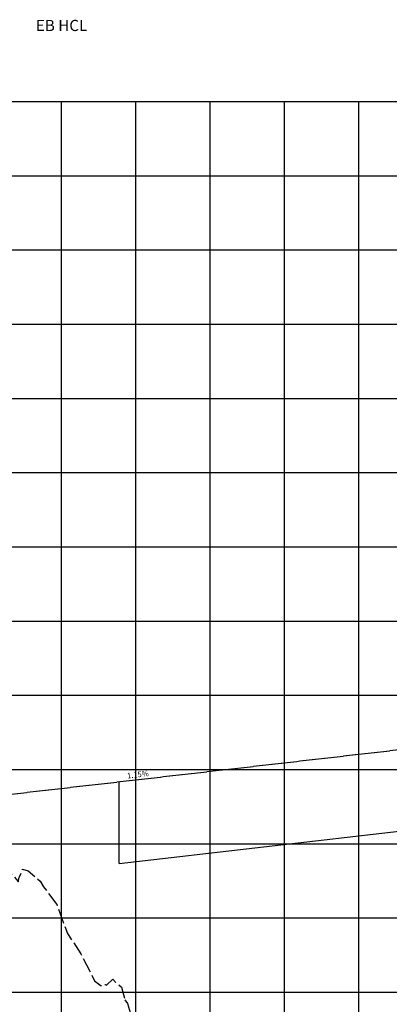
# Model space of a CAD drawing. Units: feet. Extents: x 195994 to 198786, y 65232 to 68152.
# Drawn here: x 197379 to 197628, y 65688 to 66352 of the extents above; entities that cross this region are included whole.
import ezdxf
from ezdxf.enums import TextEntityAlignment as Align

# ---------------------------------------------------------------- set-up
doc = ezdxf.new("R2010")
doc.units = ezdxf.units.FT
doc.header["$MEASUREMENT"] = 0
doc.linetypes.add('DASH2', pattern=[12.5, 10, -2.5])
doc.linetypes.add('SOLID', pattern=[2, 2, 0])
for name, color, linetype in [('MAJORGRID', 4, 'SOLID'), ('MINORGRID', 2, 'SOLID'), ('PGL', 1, 'SOLID'), ('STRUCTURE', 5, 'CONTINUOUS'), ('TEXTB', 3, 'SOLID'), ('TEXTD', 5, 'SOLID'), ('XGRND', 3, 'DASH2')]:
    doc.layers.add(name, color=color, linetype=linetype)
doc.styles.get("Standard").update_dxf_attribs({"font": 'romans.shx', "height": 1})

msp = doc.modelspace()

# ---------------------------------------------------------------- linework, layer by layer
at = {"layer": 'MAJORGRID', "flags": 128}
for points in [[(196057.19, 66296.64), (198757.19, 66296.64)], [(196057.19, 66296.64), (198757.19, 66296.64)], [(197457.19, 65496.64), (197457.19, 66296.64)], [(197557.19, 65496.64), (197557.19, 66296.64)], [(196057.19, 66196.64), (198757.19, 66196.64)], [(196057.19, 66096.64), (198757.19, 66096.64)], [(196057.19, 65996.64), (198757.19, 65996.64)], [(196057.19, 65896.64), (198757.19, 65896.64)], [(196057.19, 65796.64), (198757.19, 65796.64)], [(196057.19, 65696.64), (198757.19, 65696.64)]]:
    msp.add_lwpolyline(points, dxfattribs=at)
at = {"layer": 'MINORGRID', "flags": 128}
for points in [[(197407.19, 65496.64), (197407.19, 66296.64)], [(197507.19, 65496.64), (197507.19, 66296.64)], [(197607.19, 65496.64), (197607.19, 66296.64)], [(196057.19, 66246.64), (198757.19, 66246.64)], [(196057.19, 66146.64), (198757.19, 66146.64)], [(196057.19, 66046.64), (198757.19, 66046.64)], [(196057.19, 65946.64), (198757.19, 65946.64)], [(196057.19, 65846.64), (198757.19, 65846.64)], [(196057.19, 65746.64), (198757.19, 65746.64)]]:
    msp.add_lwpolyline(points, dxfattribs=at)
at = {"layer": 'PGL'}
msp.add_polyline3d([(197237.93, 65814.5, 0), (197640.07, 65860.74, 0)], dxfattribs=at)
at = {"layer": 'STRUCTURE'}
msp.add_lwpolyline([(197445.96, 65783.42), (197445.96, 65838.42)], dxfattribs=at)
msp.add_polyline3d([(197445.96, 65783.42, 0), (197640.07, 65805.74, 0)], dxfattribs=at)
at = {"layer": 'XGRND', "flags": 128}
for points in [[(197193.09, 65970.81), (197213.59, 65972.88), (197215.81, 65973.12), (197221.55, 65973.49), (197230.61, 65974.45), (197234.97, 65972.71), (197235.3, 65972.57), (197235.31, 65972.56), (197236.29, 65972.6), (197243.63, 65972.37), (197262.24, 65966.86), (197269.6, 65965.16), (197279.5, 65963.46), (197281.19, 65962.83), (197283.27, 65962.13), (197288.49, 65959.73), (197291.82, 65954.98), (197293.74, 65954.26), (197296.99, 65945.96), (197300.58, 65927.33), (197314.77, 65845.71), (197324.53, 65804.35), (197325.32, 65801.23), (197325.57, 65801.14), (197331.86, 65795.66), (197331.9, 65795.09), (197332.26, 65790.66), (197332.64, 65790.69), (197332.76, 65790.69), (197332.93, 65790.68), (197333.22, 65790.7), (197333.86, 65790.76), (197336.38, 65790.98), (197336.45, 65790.98), (197336.49, 65790.95), (197336.66, 65790.88), (197348.42, 65789.02), (197359.68, 65788.6), (197360.96, 65788.11), (197362.16, 65786.98), (197368.98, 65780.95), (197373.48, 65776.47), (197377.68, 65771.55), (197378.08, 65771.08), (197378.1, 65771.48), (197378.34, 65773.38), (197378.83, 65774.25), (197381, 65779.43), (197384.79, 65778.33), (197392.84, 65771.46), (197395.06, 65767.6), (197403.9, 65755.69), (197410.26, 65738.73), (197410.96, 65736.71), (197411.64, 65735.58), (197420.18, 65722.47), (197426.14, 65710.8), (197429.33, 65704.27), (197433.87, 65701.04), (197436.43, 65701.92), (197437.33, 65701.42), (197441.59, 65705.41), (197444.94, 65702.12), (197447.55, 65700.01), (197449.82, 65691.51)], [(197449.82, 65691.51), (197451.46, 65689.07), (197459.15, 65665.59), (197460.57, 65642.52), (197471.99, 65641.95), (197472.18, 65641.72), (197472.5, 65641.75), (197472.67, 65641.74), (197483, 65642.45), (197483.38, 65642.46), (197484.79, 65641.75), (197489.1, 65633.21), (197493.98, 65628.04), (197521.98, 65612.12), (197522.54, 65612), (197537.25, 65582.52), (197548.89, 65586.97), (197589.2, 65554.75), (197592.18, 65555.79), (197595.15, 65553.22), (197603.4, 65561.16), (197605.88, 65561.82), (197606.32, 65561.97), (197623.61, 65550.55), (197624.62, 65549.85), (197627, 65548.49), (197653.78, 65545.4), (197657.86, 65547.23), (197674.07, 65596.26), (197684.03, 65626.52), (197690.32, 65633.19), (197700.75, 65642.26), (197704.82, 65645.84), (197706.03, 65647.99), (197711.32, 65657.4), (197716.61, 65666.83), (197718.62, 65670.42), (197721.9, 65680.35), (197727.15, 65696.24), (197727.18, 65696.29), (197731.1, 65702.8), (197731.31, 65702.81), (197732.47, 65702.53), (197737.76, 65701.25), (197743.05, 65699.98), (197748.33, 65698.71), (197753.62, 65697.44), (197754.12, 65697.32), (197758.91, 65698.55), (197759.06, 65698.59), (197762.03, 65698.74), (197764.2, 65699.51), (197769.48, 65701.46), (197774.77, 65703.48), (197780.06, 65705.58), (197785.35, 65707.76), (197790.63, 65710.01), (197792.31, 65710.75), (197795.92, 65712.11), (197801.21, 65714.2), (197806.5, 65716.35), (197809.96, 65717.81), (197811.78, 65718.37), (197817.07, 65720.08), (197822.36, 65721.88)]]:
    msp.add_lwpolyline(points, dxfattribs=at)

# ---------------------------------------------------------------- texts
at = {"layer": 'TEXTB'}
msp.add_text('1.15%', height=3.75, rotation=6.5602, dxfattribs=at).set_placement((197458.7, 65841.4), align=Align.CENTER)
at = {"layer": 'TEXTD'}
msp.add_text('EB HCL', height=7.5, dxfattribs=at).set_placement((197407.19, 66347.89), align=Align.MIDDLE_CENTER)

doc.saveas('drawing.dxf')
